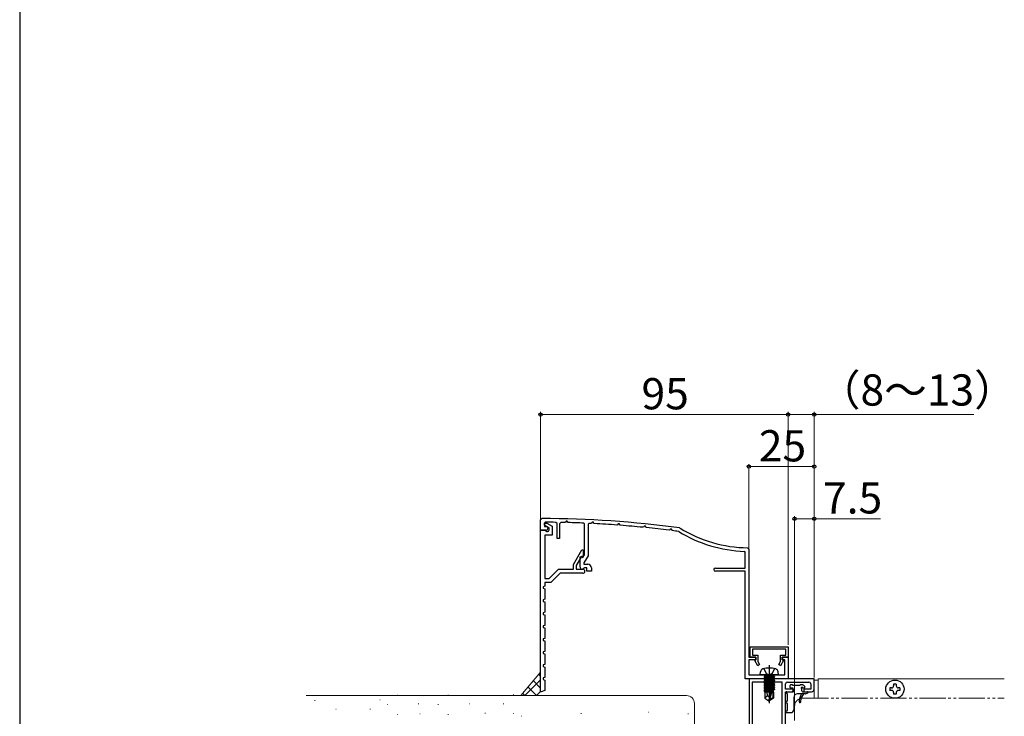
# Model space of a CAD drawing. Extents: x 105 to 1155, y 126 to 1687.
# Drawn here: x 105 to 483, y 588 to 855 of the extents above; entities that cross this region are included whole.
import ezdxf

# ---------------------------------------------------------------- set-up
doc = ezdxf.new("R2010")
doc.units = 0
doc.linetypes.add('YCENTER_1', pattern=[13, 10, -1, 1, -1])
doc.linetypes.add('YDIVIDE_1', pattern=[15, 10, -1, 1, -1, 1, -1])
for name, color, linetype, lineweight in [('YKK_11', 7, 'CONTINUOUS', 30), ('YKK_12', 2, 'CONTINUOUS', 13), ('YKK_13', 4, 'CONTINUOUS', 30), ('YKK_D', 6, 'CONTINUOUS', 13), ('YKK_ZWAK', 7, 'CONTINUOUS', 30), ('YSS_K', 3, 'CONTINUOUS', 13)]:
    doc.layers.add(name, color=color, linetype=linetype, lineweight=lineweight)
doc.styles.add('text-b', font='txt')

msp = doc.modelspace()

# ---------------------------------------------------------------- linework, layer by layer
at = {"layer": 'YKK_11', "color": 30, "linetype": 'ByBlock', "lineweight": -2, "ltscale": 0.5}
for p, q in [((305, 663, 0), (305.5, 663.5, 0)), ((305, 659, 0), (305, 663, 0)), ((306.8, 662.1, 0), (306.5, 661.8, 0)), ((306.5, 661.8, 0), (306.5, 660.5, 0)), ((311.3, 661.56, 0), (310.81, 662.06, 0)), ((312.81, 662.03, 0), (312.3, 661.53, 0)), ((314.59, 662.15, 0), (314.32, 661.99, 0)), ((314.76, 662.48, 0), (314.59, 662.15, 0)), ((315.25, 662.47, 0), (314.76, 662.48, 0)), ((315.45, 662.07, 0), (315.25, 662.47, 0)), ((315.62, 661.96, 0), (315.45, 662.07, 0)), ((321.8, 661.46, 0), (321.51, 661.76, 0)), ((323.51, 661.67, 0), (323.2, 661.37, 0)), ((324.59, 661.79, 0), (324.31, 661.63, 0)), ((324.77, 662.11, 0), (324.59, 661.79, 0)), ((325.26, 662.09, 0), (324.77, 662.11, 0)), ((325.45, 661.68, 0), (325.26, 662.09, 0)), ((325.62, 661.57, 0), (325.45, 661.68, 0)), ((307.1, 659, 0), (305, 659, 0)), ((306.5, 660.5, 0), (307.2, 660.5, 0)), ((307.2, 660.5, 0), (307.8, 660.16, 0)), ((307.8, 660.16, 0), (307.8, 659.7, 0)), ((311.3, 655.9, 0), (311.3, 661.56, 0)), ((312.3, 661.53, 0), (312.3, 655.9, 0)), ((321.8, 649.6, 0), (321.8, 661.46, 0)), ((323.2, 661.37, 0), (323.2, 649.23, 0)), ((334.59, 661.17, 0), (334.31, 661.02, 0)), ((334.78, 661.49, 0), (334.59, 661.17, 0)), ((335.27, 661.46, 0), (334.78, 661.49, 0)), ((335.45, 661.04, 0), (335.27, 661.46, 0)), ((335.62, 660.93, 0), (335.45, 661.04, 0)), ((344.6, 660.3, 0), (344.31, 660.16, 0)), ((344.79, 660.61, 0), (344.6, 660.3, 0)), ((345.27, 660.57, 0), (344.79, 660.61, 0)), ((345.45, 660.15, 0), (345.27, 660.57, 0)), ((345.62, 660.03, 0), (345.45, 660.15, 0)), ((354.6, 659.18, 0), (354.31, 659.04, 0)), ((354.79, 659.48, 0), (354.6, 659.18, 0)), ((355.28, 659.43, 0), (354.79, 659.48, 0)), ((355.46, 659, 0), (355.28, 659.43, 0)), ((355.62, 658.88, 0), (355.46, 659, 0)), ((358.06, 658.53, 0), (357.94, 658.57, 0)), ((358.38, 659.92, 0), (358.58, 659.85, 0)), ((312.3, 655.9, 0), (311.3, 655.9, 0)), ((383.6, 650.63, 0), (383.31, 650.93, 0)), ((383.6, 644.5, 0), (383.6, 650.63, 0)), ((384.5, 652.31, 0), (385, 651.81, 0)), ((385, 651.81, 0), (385, 610.3, 0)), ((320.2, 648.78, 0), (320.5, 648.95, 0)), ((320.2, 644.85, 0), (320.2, 648.78, 0)), ((320.5, 648.95, 0), (321.19, 648.55, 0)), ((321.19, 648.55, 0), (321.8, 649.6, 0)), ((323.2, 649.23, 0), (321.6, 646.46, 0)), ((321.6, 646.46, 0), (321.6, 646, 0)), ((321.84, 644.6, 0), (321.59, 644.46, 0)), ((321.6, 646, 0), (323.1, 646, 0)), ((322.8, 644.6, 0), (321.84, 644.6, 0)), ((322.8, 643.3, 0), (322.8, 644.6, 0)), ((324.5, 643.3, 0), (322.8, 643.3, 0)), ((324.5, 644.6, 0), (324.5, 643.3, 0)), ((372.1, 644.5, 0), (383.6, 644.5, 0)), ((383.5, 643.3, 0), (372.1, 643.3, 0)), ((383.5, 602, 0), (383.5, 643.3, 0)), ((385.5, 614.3, 0), (400, 614.3, 0)), ((385.5, 610.3, 0), (385.5, 614.3, 0)), ((399.2, 613.4, 0), (386.3, 613.4, 0)), ((386.3, 613.4, 0), (386.3, 611.1, 0)), ((399.2, 611.1, 0), (399.2, 613.4, 0)), ((400, 614.3, 0), (400, 610.3, 0)), ((385, 610.3, 0), (387.7, 610.3, 0)), ((387.7, 609.3, 0), (385, 609.3, 0)), ((385, 609.3, 0), (385, 603.5, 0)), ((387.6, 610.3, 0), (385.5, 610.3, 0)), ((386.3, 611.1, 0), (388.4, 611.1, 0)), ((387.23, 608.98, 0), (387.6, 609.2, 0)), ((388.37, 607, 0), (387.23, 608.98, 0)), ((387.6, 609.2, 0), (387.6, 610.3, 0)), ((387.7, 610.3, 0), (387.7, 609.3, 0)), ((388.4, 611.1, 0), (388.4, 608.55, 0)), ((397.1, 608.55, 0), (397.1, 611.1, 0)), ((397.1, 611.1, 0), (399.2, 611.1, 0)), ((398.27, 608.98, 0), (397.13, 607, 0)), ((397.8, 609.3, 0), (397.8, 610.3, 0)), ((397.8, 610.3, 0), (400, 610.3, 0)), ((398.8, 609.3, 0), (397.8, 609.3, 0)), ((400, 610.3, 0), (397.9, 610.3, 0)), ((397.9, 610.3, 0), (397.9, 609.2, 0)), ((397.9, 609.2, 0), (398.27, 608.98, 0)), ((398.8, 603.5, 0), (398.8, 609.3, 0)), ((400, 610.3, 0), (400, 602, 0)), ((389.07, 607.4, 0), (388.37, 607, 0)), ((388.4, 608.55, 0), (389.07, 607.4, 0)), ((396.43, 607.4, 0), (397.1, 608.55, 0)), ((397.13, 607, 0), (396.43, 607.4, 0)), ((400, 602, 0), (383.5, 602, 0)), ((385, 603.5, 0), (398.8, 603.5, 0))]:
    msp.add_line(p, q, dxfattribs=at)
at = {"layer": 'YKK_11', "color": 30, "linetype": 'ByBlock', "lineweight": -2}
for p, q in [((306.5, 660.95), (306.5, 661.8)), ((306.5, 661.8), (307.42, 661.8)), ((307.42, 661.8), (309.5, 660.6)), ((305, 599), (305, 659)), ((305, 659), (306.6, 659)), ((308.3, 659.91), (306.5, 660.95)), ((306.6, 659), (307.35, 658.57)), ((307.35, 658.57), (307.6, 658.5)), ((308.3, 659.2), (308.3, 659.91)), ((309.5, 660.6), (309.5, 657.1)), ((309.5, 657.1), (306.6, 657.1)), ((306.6, 657.1), (306.6, 640.5)), ((317.6, 645.83), (320.87, 651.5)), ((320.87, 651.5), (321.4, 651.5)), ((321.4, 651.5), (321.4, 649)), ((320.7, 649), (318.7, 645.54)), ((321.4, 649), (320.7, 649)), ((308.24, 640.5), (311.84, 644.1)), ((311.84, 644.1), (317.6, 644.1)), ((317.6, 644.1), (317.6, 645.83)), ((318.7, 645.54), (318.7, 644.1)), ((318.7, 644.1), (321.2, 644.1)), ((306.6, 640.5), (308.24, 640.5)), ((308.9, 638.9), (306.6, 638.9)), ((306.6, 638.9), (306.6, 637.5)), ((312.5, 642.5), (308.9, 638.9)), ((321.2, 642.5), (312.5, 642.5)), ((306.6, 637.5), (306, 637.28)), ((306, 637.28), (306, 636.72)), ((306, 636.72), (306.6, 636.5)), ((306.6, 636.5), (306.6, 632.5)), ((306.6, 632.5), (306, 632.28)), ((306, 632.28), (306, 631.72)), ((306, 631.72), (306.6, 631.5)), ((306.6, 631.5), (306.6, 627.5)), ((306.6, 627.5), (306, 627.28)), ((306, 627.28), (306, 626.72)), ((306, 626.72), (306.6, 626.5)), ((306.6, 626.5), (306.6, 622.5)), ((306.6, 622.5), (306, 622.28)), ((306, 622.28), (306, 621.72)), ((306, 621.72), (306.6, 621.5)), ((306.6, 621.5), (306.6, 617.5)), ((306.6, 617.5), (306, 617.28)), ((306, 617.28), (306, 616.72)), ((306, 616.72), (306.6, 616.5)), ((306.6, 616.5), (306.6, 612.5)), ((306.6, 612.5), (306, 612.28)), ((306, 612.28), (306, 611.72)), ((306, 611.72), (306.6, 611.5)), ((306.6, 611.5), (306.6, 607.5)), ((306.6, 607.5), (306, 607.28)), ((306, 607.28), (306, 606.72)), ((306, 606.72), (306.6, 606.5)), ((306.6, 606.5), (306.6, 602.5)), ((306.6, 602.5), (306, 602.28)), ((306, 602.28), (306, 601.72)), ((306, 601.72), (306.6, 601.5)), ((306.6, 601.5), (306.6, 599)), ((305, 597), (305, 599)), ((306.6, 597.5), (305.24, 597)), ((306.6, 599), (306.6, 597.5)), ((305.24, 597), (305, 597))]:
    msp.add_line(p, q, dxfattribs=at)
at = {"layer": 'YKK_11', "color": 211, "linetype": 'ByBlock', "lineweight": -2, "ltscale": 0.5}
for p, q in [((385.04, 602), (385.04, 529.46)), ((410.04, 602), (385.04, 602)), ((410.04, 598), (410.04, 602)), ((386.24, 600.7), (386.24, 557.7)), ((397.74, 600.7), (386.24, 600.7)), ((397.74, 557.7), (397.74, 600.7)), ((399.04, 598), (399.04, 600)), ((402.04, 598), (399.04, 598)), ((399.74, 600.7), (408.04, 600.7)), ((402.04, 597), (402.04, 598)), ((408.74, 598), (406.04, 598)), ((406.04, 598), (406.04, 597)), ((408.74, 600), (408.74, 598)), ((399.04, 558.7), (399.04, 597)), ((399.04, 597), (402.04, 597)), ((406.04, 597), (409.04, 597))]:
    msp.add_line(p, q, dxfattribs=at)
at = {"layer": 'YKK_11', "color": 30, "linetype": 'ByBlock', "lineweight": -2, "ltscale": 0.5}
for centre, radius, start, end in [((305, 263.5, 0), 400, 82.3308, 89.9283), ((305, 263.48, 0), 398.62, 89.1652, 89.741), ((305, 263.46, 0), 398.65, 88.6609, 88.8773), ((305, 263.5, 0), 398.61, 87.6258, 88.4731), ((305, 263.43, 0), 398.67, 87.2227, 87.3378), ((307.1, 659.7, 0), 0.7, 270, 360), ((305, 263.5, 0), 398.6, 85.7827, 87.0347), ((305, 263.51, 0), 398.59, 84.3399, 85.5944), ((305, 263.49, 0), 398.61, 82.8936, 84.1514), ((305, 263.5, 0), 398.61, 82.3676, 82.7046), ((385, 702.3, 0), 51.4, 238.3882, 268.1157), ((385, 702.3, 0), 50, 238.1009, 269.4327), ((320.95, 644.85, 0), 0.75, 180, 328.4119), ((323.1, 644.6, 0), 1.4, 0, 90), ((372.1, 643.9, 0), 0.6, 90, 270)]:
    msp.add_arc(centre, radius, start, end, dxfattribs=at)
at = {"layer": 'YKK_11', "color": 30, "linetype": 'ByBlock', "lineweight": -2}
for centre, radius, end in [((307.6, 659.2), 0.7, 360), ((321.2, 643.3), 0.8, 90)]:
    msp.add_arc(centre, radius, 270, end, dxfattribs=at)
at = {"layer": 'YKK_11', "color": 211, "linetype": 'ByBlock', "lineweight": -2, "ltscale": 0.5}
for centre, radius, start, end in [((399.74, 600), 0.7, 90, 180), ((408.04, 600), 0.7, 0, 90), ((409.04, 598), 1, 270, 360)]:
    msp.add_arc(centre, radius, start, end, dxfattribs=at)
at = {"layer": 'YKK_12', "ltscale": 1.5}
for p, q in [((411.54, 601.5), (410.04, 601.5)), ((410.04, 601.5), (410.04, 594.5)), ((411.54, 594.5), (411.54, 602)), ((411.54, 602), (483.04, 602))]:
    msp.add_line(p, q, dxfattribs=at)
at = {"layer": 'YKK_12', "linetype": 'YDIVIDE_1'}
for p, q in [((405.54, 594.5), (483.04, 594.5)), ((402.54, 586), (402.54, 591.5))]:
    msp.add_line(p, q, dxfattribs=at)
msp.add_arc((405.54, 591.5), 3, 90, 180, dxfattribs=at)
at = {"layer": 'YKK_13', "ltscale": 1.5}
for p, q in [((390.75, 605.87), (391.66, 604.05)), ((394.85, 605.87), (393.95, 604.05)), ((389.3, 603.5), (389.4, 604.62)), ((396.3, 603.5), (389.3, 603.5)), ((394.78, 602.8), (390.82, 602.8)), ((390.82, 602.8), (390.82, 602.72)), ((390.82, 602.72), (391.32, 602.8)), ((394.29, 602.8), (390.82, 602.19)), ((390.82, 602.72), (391.2, 602.5)), ((390.82, 602.02), (394.78, 602.72)), ((390.82, 602.19), (391.2, 602.41)), ((394.78, 602.19), (390.82, 601.49)), ((390.82, 602.19), (390.82, 602.02)), ((390.82, 601.32), (394.78, 602.02)), ((390.82, 602.02), (391.2, 601.8)), ((390.82, 601.49), (391.2, 601.71)), ((394.78, 601.49), (390.82, 600.79)), ((390.82, 601.49), (390.82, 601.32)), ((390.82, 600.62), (394.78, 601.32)), ((390.82, 601.32), (391.2, 601.1)), ((391.07, 603), (391.07, 602.8)), ((392.6, 602.8), (391.2, 602.5)), ((391.2, 602.41), (393, 602.8)), ((391.2, 602.41), (391.2, 602.5)), ((394.4, 602.5), (391.2, 601.8)), ((391.2, 601.71), (394.4, 602.41)), ((394.4, 601.8), (391.2, 601.1)), ((391.2, 601.71), (391.2, 601.8)), ((391.2, 601.01), (394.4, 601.71)), ((394.4, 601.1), (391.2, 600.4)), ((391.2, 601.01), (391.2, 601.1)), ((391.66, 604.05), (392.8, 603.44)), ((393.95, 604.05), (392.8, 603.44)), ((394.78, 602.72), (394.4, 602.5)), ((394.4, 602.41), (394.4, 602.5)), ((394.78, 602.19), (394.4, 602.41)), ((394.78, 602.02), (394.4, 601.8)), ((394.4, 601.71), (394.4, 601.8)), ((394.78, 601.49), (394.4, 601.71)), ((394.78, 601.32), (394.4, 601.1)), ((394.4, 601.01), (394.4, 601.1)), ((394.53, 603), (394.53, 602.8)), ((394.78, 602.8), (394.78, 602.72)), ((394.78, 602.19), (394.78, 602.02)), ((394.78, 601.49), (394.78, 601.32)), ((396.3, 603.5), (396.21, 604.62)), ((390.82, 600.79), (391.2, 601.01)), ((394.78, 600.79), (390.82, 600.09)), ((390.82, 600.79), (390.82, 600.62)), ((390.82, 599.92), (394.78, 600.62)), ((390.82, 600.62), (391.2, 600.4)), ((390.82, 600.09), (391.2, 600.31)), ((390.82, 600.09), (390.82, 599.92)), ((394.78, 600.09), (390.82, 599.39)), ((390.82, 599.92), (391.2, 599.7)), ((390.82, 599.22), (394.78, 599.92)), ((390.82, 599.39), (391.2, 599.61)), ((390.82, 599.39), (390.82, 599.22)), ((394.78, 599.39), (390.82, 598.69)), ((390.82, 599.22), (391.2, 599)), ((390.82, 598.52), (394.78, 599.22)), ((390.82, 598.69), (391.2, 598.91)), ((390.82, 598.69), (390.82, 598.52)), ((394.78, 598.69), (390.82, 597.99)), ((390.82, 598.52), (391.2, 598.3)), ((390.82, 597.82), (394.78, 598.52)), ((390.82, 597.99), (391.2, 598.21)), ((390.82, 597.99), (390.82, 597.82)), ((390.82, 597.82), (391.2, 597.6)), ((393.63, 597.79), (390.82, 597.29)), ((390.82, 597.12), (393.57, 597.6)), ((390.82, 597.29), (391.2, 597.51)), ((391.2, 600.31), (394.4, 601.01)), ((391.2, 600.31), (391.2, 600.4)), ((394.4, 600.4), (391.2, 599.7)), ((391.2, 599.61), (394.4, 600.31)), ((391.2, 599.61), (391.2, 599.7)), ((394.4, 599.7), (391.2, 599)), ((391.2, 598.91), (394.4, 599.61)), ((391.2, 598.91), (391.2, 599)), ((394.4, 599), (391.2, 598.3)), ((391.2, 598.21), (394.4, 598.91)), ((391.2, 598.21), (391.2, 598.3)), ((394.4, 598.3), (391.2, 597.6)), ((391.2, 597.51), (394.4, 598.21)), ((391.2, 597.51), (391.2, 597.6)), ((393.51, 597.4), (391.2, 596.9)), ((392.8, 595.01), (393.66, 597.91)), ((392.95, 593.86), (394.15, 597.85)), ((394.78, 597.99), (394.15, 597.88)), ((394.15, 597.85), (394.15, 594.71)), ((394.15, 597.7), (394.78, 597.82)), ((394.4, 597.6), (394.15, 597.54)), ((394.78, 600.79), (394.4, 601.01)), ((394.78, 600.62), (394.4, 600.4)), ((394.4, 600.31), (394.4, 600.4)), ((394.78, 600.09), (394.4, 600.31)), ((394.78, 599.92), (394.4, 599.7)), ((394.4, 599.61), (394.4, 599.7)), ((394.78, 599.39), (394.4, 599.61)), ((394.78, 599.22), (394.4, 599)), ((394.4, 598.91), (394.4, 599)), ((394.78, 598.69), (394.4, 598.91)), ((394.78, 598.52), (394.4, 598.3)), ((394.4, 598.21), (394.4, 598.3)), ((394.78, 597.99), (394.4, 598.21)), ((394.78, 597.82), (394.4, 597.6)), ((394.4, 596.8), (394.4, 597.6)), ((394.78, 600.79), (394.78, 600.62)), ((394.78, 600.09), (394.78, 599.92)), ((394.78, 599.39), (394.78, 599.22)), ((394.78, 598.69), (394.78, 598.52)), ((394.78, 597.99), (394.78, 597.82)), ((390.82, 597.29), (390.82, 597.12)), ((390.82, 597.12), (391.2, 596.9)), ((393.33, 596.8), (391.15, 596.8)), ((391.15, 596.8), (391.15, 594.51)), ((392.1, 595.4), (391.15, 594.59)), ((391.15, 594.51), (392.65, 593.5)), ((391.2, 596.81), (391.2, 596.9)), ((392.1, 595.4), (391.96, 596.8)), ((392.8, 594.9), (392.1, 595.4)), ((392.8, 595.01), (392.65, 593.5)), ((392.8, 595.01), (392.8, 593.5)), ((394.15, 594.71), (392.95, 593.86)), ((394.45, 594.51), (392.95, 593.5)), ((392.95, 593.86), (392.95, 593.5)), ((394.45, 596.8), (394.15, 596.8)), ((394.45, 594.51), (394.15, 594.71)), ((394.45, 596.8), (394.45, 594.51)), ((392.95, 593.5), (392.65, 593.5))]:
    msp.add_line(p, q, dxfattribs=at)
at = {"layer": 'YKK_13', "linetype": 'YCENTER_1', "ltscale": 1.5}
msp.add_line((392.8, 607.26), (392.8, 592.57), dxfattribs=at)
at = {"layer": 'YKK_13'}
for p, q in [((400.69, 599.3), (400.69, 598.8)), ((401.69, 599.6), (400.99, 599.6)), ((400.99, 598.5), (401.89, 598.5)), ((404.49, 599.4), (401.89, 599.4)), ((401.89, 598.5), (401.89, 597.3)), ((405.69, 599.6), (404.69, 599.6)), ((405.29, 597.3), (405.29, 598.04)), ((405.75, 598.5), (406.19, 598.5)), ((406.4, 599.01), (405.9, 599.51)), ((399.49, 597), (401.59, 597)), ((399.79, 593.6), (399.79, 596.1)), ((402.19, 594.7), (402.19, 590)), ((406.62, 596.2), (403.69, 596.2)), ((405.59, 597), (407.49, 597)), ((406.75, 596.23), (407.58, 596.62)), ((399.79, 589.9), (399.79, 592.4)), ((399.49, 589), (401.19, 589))]:
    msp.add_line(p, q, dxfattribs=at)
at = {"layer": 'YKK_13', "ltscale": 0.5}
for p, q in [((439.79, 598.5), (439.14, 598.5)), ((439.14, 598.5), (439.14, 597.5)), ((439.79, 597.5), (439.14, 597.5)), ((441.54, 599.9), (440.54, 599.9)), ((440.54, 599.9), (440.54, 599.25)), ((441.54, 599.9), (441.54, 599.25)), ((442.94, 598.5), (442.29, 598.5)), ((442.94, 597.5), (442.29, 597.5)), ((442.94, 598.5), (442.94, 597.5)), ((440.54, 596.75), (440.54, 596.1)), ((441.54, 596.1), (440.54, 596.1)), ((441.54, 596.75), (441.54, 596.1))]:
    msp.add_line(p, q, dxfattribs=at)
msp.add_circle((441.04, 598), 3.5, dxfattribs=at)
at = {"layer": 'YKK_13', "ltscale": 1.5}
for centre, radius, start, end in [((390.7, 604.51), 1.3, 105.8809, 175), ((392.8, 597.1), 9, 74.1191, 105.8809), ((394.91, 604.51), 1.3, 5, 74.1191), ((390.57, 603), 0.5, 0, 90), ((395.03, 603), 0.5, 90, 180), ((393.9, 597.85), 0.248, 0, 167.191)]:
    msp.add_arc(centre, radius, start, end, dxfattribs=at)
at = {"layer": 'YKK_13'}
for centre, radius, start, end in [((400.99, 599.3), 0.3, 90, 180), ((400.99, 598.8), 0.3, 180, 270), ((401.69, 599.4), 0.2, 0, 90), ((404.69, 599.4), 0.2, 90, 180), ((405.29, 598.5), 0.25, 33.0557, 236.9443), ((404.99, 598.04), 0.3, 0, 56.9443), ((405.75, 598.8), 0.3, 213.0557, 270), ((405.69, 599.3), 0.3, 45, 90), ((406.19, 598.8), 0.3, 270, 45), ((399.49, 596.7), 0.3, 90, 270), ((399.49, 596.1), 0.3, 0, 90), ((399.49, 593.6), 0.3, 270, 0), ((401.59, 597.3), 0.3, 270, 0), ((403.69, 594.7), 1.5, 90, 180), ((409.28, 593.33), 5, 144.9724, 182.8067), ((409.77, 592.92), 5, 139.0763, 175.3667), ((405.59, 597.3), 0.3, 180, 270), ((406.62, 596.5), 0.3, 270, 295.3329), ((407.49, 596.8), 0.2, 295.3329, 90), ((399.49, 593), 0.3, 90, 270), ((399.49, 592.4), 0.3, 0, 90), ((399.49, 589.9), 0.3, 270, 0), ((401.19, 590), 1, 270, 0), ((404.59, 593.1), 0.3, 182.8067, 49.6494), ((399.49, 589.3), 0.3, 90, 270)]:
    msp.add_arc(centre, radius, start, end, dxfattribs=at)
at = {"layer": 'YKK_13', "ltscale": 0.5}
for centre, start, end in [((439.79, 599.25), 270, 0), ((439.79, 596.75), 0, 90), ((442.29, 599.25), 180, 270), ((442.29, 596.75), 90, 180)]:
    msp.add_arc(centre, 0.75, start, end, dxfattribs=at)
at = {"layer": 'YKK_D', "ltscale": 1.5}
for p, q in [((305, 651), (305, 704.47)), ((305, 703.47), (400, 703.47)), ((400, 614.99), (400, 704.47)), ((385, 617.01), (385, 684.47)), ((410.04, 602.5), (410.04, 684.47)), ((385, 683.47), (410.04, 683.47)), ((402.54, 592.59), (402.54, 664.46)), ((402.54, 663.46), (410.04, 663.46)), ((410.04, 624.5), (410.04, 664.46)), ((410.04, 663.46), (435.54, 663.46))]:
    msp.add_line(p, q, dxfattribs=at)
at = {"layer": 'YKK_D'}
for p, q in [((400, 624.5), (400, 704.47)), ((400, 703.47), (410.04, 703.47)), ((410.04, 624.5), (410.04, 704.47)), ((410.04, 703.47), (471.34, 703.47))]:
    msp.add_line(p, q, dxfattribs=at)
at = {"layer": 'YKK_D', "linetype": 'ByBlock', "lineweight": -2}
for centre, radius in [((305, 703.47), 0.637), ((400, 703.47), 0.637), ((400, 703.47), 0.637), ((410.04, 703.47), 0.637), ((385, 683.47), 0.638), ((410.04, 683.47), 0.637), ((402.54, 663.46), 0.637), ((410.04, 663.46), 0.637)]:
    msp.add_circle(centre, radius, dxfattribs=at)
at = {"layer": 'YKK_ZWAK'}
msp.add_line((105, 1656), (105, 126), dxfattribs=at)
at = {"layer": 'YSS_K'}
msp.add_line((305, 604.5), (297.45, 595.5), dxfattribs=at)
at = {"layer": 'YSS_K', "linetype": 'Continuous'}
for p, q in [((298.89, 595.5), (305, 601.61)), ((305, 598.41), (302.22, 601.19)), ((305, 602.9), (304.27, 603.63)), ((303.42, 595.5), (300.17, 598.75)), ((298.93, 595.5), (298.13, 596.31)), ((303.38, 595.5), (305, 597.12))]:
    msp.add_line(p, q, dxfattribs=at)
at = {"layer": 'YSS_K', "ltscale": 1.5}
for p, q in [((361.04, 595.5), (214.98, 595.5)), ((218.19, 593.62), (218.39, 593.62)), ((243.25, 593.91), (243.45, 593.91)), ((249.88, 595.66), (250.08, 595.66)), ((269.38, 595.66), (269.58, 595.66)), ((294.43, 595.95), (294.63, 595.95)), ((226.36, 590.33), (226.56, 590.33)), ((239.46, 590.33), (239.66, 590.33)), ((246.08, 592.08), (246.28, 592.08)), ((258.04, 592.37), (258.24, 592.37)), ((265.59, 592.08), (265.79, 592.08)), ((277.54, 592.37), (277.74, 592.37)), ((290.64, 592.37), (290.84, 592.37)), ((364.04, 566.5), (364.04, 592.5)), ((249.88, 588.3), (250.08, 588.3)), ((258.59, 588.5), (258.79, 588.5)), ((269.38, 588.3), (269.58, 588.3)), ((283.65, 588.78), (283.85, 588.78)), ((294.43, 588.58), (294.63, 588.58)), ((297.64, 587.62), (297.84, 587.62)), ((320.49, 588.58), (320.69, 588.58)), ((346.4, 589.13), (346.6, 589.13)), ((361.56, 588.54), (361.76, 588.54))]:
    msp.add_line(p, q, dxfattribs=at)
msp.add_arc((361.04, 592.5), 3, 0, 90, dxfattribs=at)

# ---------------------------------------------------------------- texts
at = {"layer": 'YKK_D', "style": 'text-b'}
for s, p in [('（8～13）', (411.45, 706.9)), ('95', (343.74, 705.47)), ('7.5', (413.43, 665.46))]:
    msp.add_text(s, height=12, dxfattribs=at).set_placement(p)
msp.add_text('25', height=12, rotation=359.9992, dxfattribs=at).set_placement((388.79, 685.47))

doc.saveas('drawing.dxf')
